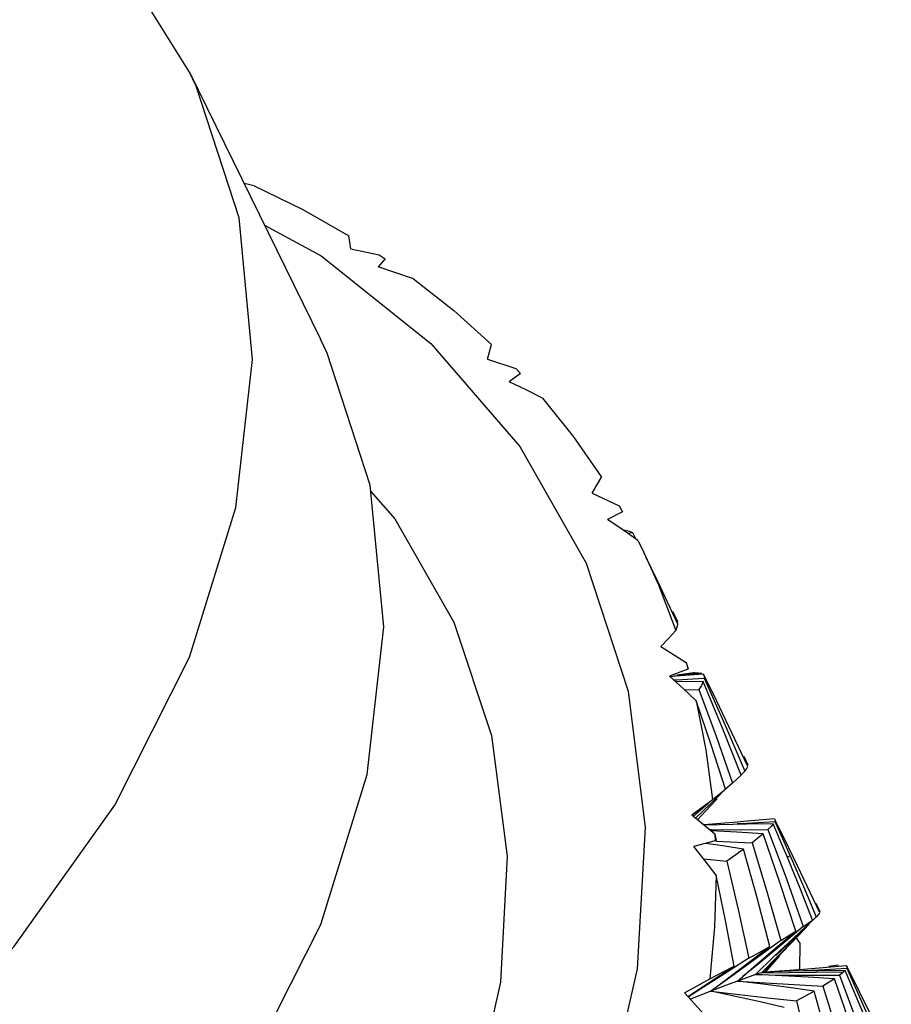
# Model space of a CAD drawing. Units: inches. Extents: x 0.4 to 16.6, y 0.6 to 10.4.
# Drawn here: x 15.9 to 16.1, y 4 to 4.2 of the extents above; entities that cross this region are included whole.
import ezdxf

# ---------------------------------------------------------------- set-up
doc = ezdxf.new("R2010")
doc.units = ezdxf.units.IN
doc.header["$LTSCALE"] = 0.935
doc.header["$MEASUREMENT"] = 0
doc.layers.get('0').update_dxf_attribs({"linetype": 'CONTINUOUS'})
doc.layers.add('AXIS', color=7, linetype='CONTINUOUS')

msp = doc.modelspace()

# ---------------------------------------------------------------- linework, layer by layer
at = {"color": 7, "linetype": 'CONTINUOUS'}
for p, q in [((15.93427, 4.20182), (15.93215, 4.20226)), ((15.9546, 4.18856), (15.96058, 4.18724)), ((15.96058, 4.18724), (15.96184, 4.18641)), ((15.96184, 4.18641), (15.96034, 4.18475)), ((15.9715, 4.1686), (15.99022, 4.14689)), ((15.98343, 4.16529), (15.98934, 4.16329)), ((15.99033, 4.16225), (15.98799, 4.16053)), ((15.98934, 4.16329), (15.99033, 4.16225)), ((15.99022, 4.14689), (16.00416, 4.12228)), ((16.00543, 4.13707), (16.01111, 4.13437)), ((16.01182, 4.13314), (16.00868, 4.13149)), ((16.01111, 4.13437), (16.01182, 4.13314)), ((16.01239, 4.12922), (16.01206, 4.12917)), ((16.01289, 4.1286), (16.01393, 4.12873)), ((16.01393, 4.12873), (16.01463, 4.12738)), ((16.01508, 4.12707), (16.01597, 4.12529)), ((16.01597, 4.12529), (16.01942, 4.11773)), ((16.00416, 4.12228), (16.01303, 4.09529)), ((16.01942, 4.11773), (16.02311, 4.10808)), ((16.0224, 4.11219), (16.02344, 4.11006)), ((16.02344, 4.11006), (16.02329, 4.10989)), ((16.01992, 4.10473), (16.02525, 4.10135)), ((16.02564, 4.09998), (16.02177, 4.0985)), ((16.02525, 4.10135), (16.02564, 4.09998)), ((16.02309, 4.09847), (16.02191, 4.09837)), ((16.02264, 4.09769), (16.02321, 4.09773)), ((16.02267, 4.09854), (16.02839, 4.09919)), ((16.02886, 4.09893), (16.02309, 4.09847)), ((16.02321, 4.09773), (16.02907, 4.09809)), ((16.02687, 4.09918), (16.02327, 4.09867)), ((16.02705, 4.09921), (16.02687, 4.09918)), ((16.02705, 4.09921), (16.02781, 4.09927)), ((16.02839, 4.09919), (16.02854, 4.09891)), ((16.02886, 4.09893), (16.02899, 4.09874)), ((16.02885, 4.09732), (16.02306, 4.09731)), ((16.02488, 4.09561), (16.02793, 4.09564)), ((16.01303, 4.09529), (16.01662, 4.06656)), ((16.03741, 4.08159), (16.03828, 4.07982)), ((16.03603, 4.07683), (16.03685, 4.07762)), ((16.0376, 4.07844), (16.03681, 4.07767)), ((16.03502, 4.07593), (16.03347, 4.07461)), ((16.03502, 4.07593), (16.03603, 4.07683)), ((16.02871, 4.06998), (16.03273, 4.07379)), ((16.03078, 4.07249), (16.03224, 4.07363)), ((16.03224, 4.07363), (16.03354, 4.07468)), ((16.03347, 4.07462), (16.03354, 4.07468)), ((16.0267, 4.069), (16.02934, 4.07121)), ((16.02764, 4.06819), (16.03034, 4.07111)), ((16.02934, 4.07121), (16.02994, 4.07171)), ((16.02987, 4.0718), (16.03078, 4.07249)), ((16.03034, 4.07111), (16.03179, 4.07265)), ((16.02648, 4.06926), (16.03132, 4.06524)), ((16.02728, 4.0686), (16.02871, 4.06998)), ((16.03602, 4.06743), (16.03804, 4.06753)), ((16.03804, 4.06753), (16.04392, 4.06787)), ((16.04385, 4.06839), (16.04395, 4.06827)), ((16.03022, 4.06615), (16.03059, 4.06615)), ((16.03592, 4.0656), (16.0305, 4.06592)), ((16.03059, 4.06615), (16.0365, 4.06613)), ((16.03132, 4.06524), (16.03139, 4.06377)), ((16.04145, 4.06523), (16.03592, 4.0656)), ((16.0365, 4.06613), (16.04249, 4.06616)), ((16.03139, 4.06377), (16.02686, 4.06258)), ((16.03201, 4.06284), (16.02933, 4.06323)), ((16.03735, 4.06201), (16.03201, 4.06284)), ((16.04718, 4.06063), (16.04656, 4.06036)), ((16.04872, 4.05852), (16.04689, 4.06227)), ((16.02891, 4.05998), (16.03385, 4.05948)), ((16.05339, 4.04858), (16.04872, 4.05852)), ((16.05258, 4.05067), (16.05344, 4.04891)), ((16.05267, 4.04775), (16.05289, 4.04796)), ((16.05322, 4.04832), (16.05331, 4.04845)), ((16.05331, 4.04845), (16.05339, 4.04858)), ((16.05119, 4.04625), (16.04115, 4.03599)), ((16.04777, 4.04323), (16.05187, 4.04709)), ((16.05267, 4.04775), (16.04844, 4.04367)), ((16.04903, 4.04399), (16.05119, 4.04625)), ((16.04991, 4.04572), (16.04535, 4.04187)), ((16.0455, 4.04023), (16.04903, 4.04399)), ((16.04517, 4.04281), (16.04031, 4.03921)), ((16.04375, 4.03938), (16.04777, 4.04323)), ((16.04844, 4.04367), (16.04415, 4.03961)), ((16.04921, 4.03669), (16.04929, 4.04221)), ((16.04169, 4.03611), (16.0455, 4.04023)), ((16.03846, 4.03906), (16.03333, 4.03572)), ((16.04031, 4.03921), (16.0354, 4.03564)), ((16.03609, 4.03424), (16.04008, 4.03771)), ((16.03983, 4.03558), (16.04375, 4.03938)), ((16.04198, 4.03614), (16.04491, 4.0395)), ((16.05735, 4.0376), (16.05529, 4.0373)), ((16.05861, 4.03761), (16.05871, 4.03743)), ((16.0354, 4.03564), (16.03047, 4.0321)), ((16.03116, 4.03464), (16.03539, 4.0374)), ((16.04541, 4.03534), (16.03983, 4.03558)), ((16.04115, 4.03599), (16.05842, 4.03616)), ((16.04169, 4.03611), (16.04188, 4.03612)), ((16.04998, 4.03668), (16.04188, 4.03613)), ((16.05326, 4.03697), (16.04998, 4.03668)), ((16.04999, 4.03648), (16.05321, 4.03663)), ((16.05157, 4.03547), (16.05757, 4.03547)), ((16.05321, 4.03663), (16.05909, 4.03696)), ((16.05903, 4.03746), (16.05326, 4.03697)), ((16.05903, 4.03746), (16.05912, 4.03734)), ((16.02701, 4.03189), (16.03116, 4.03464)), ((16.03047, 4.0321), (16.0345, 4.03521)), ((16.0249, 4.03175), (16.02914, 4.02713)), ((16.02563, 4.03095), (16.02701, 4.03189)), ((16.03047, 4.0321), (16.02614, 4.0304))]:
    msp.add_line(p, q, dxfattribs=at)
for points in [[(15.93427, 4.20182), (15.94447, 4.19679), (15.95422, 4.19128)], [(15.93644, 4.19351), (15.94837, 4.18702), (15.9715, 4.1686)], [(15.9546, 4.18856), (15.95443, 4.18993), (15.95422, 4.19128)], [(15.9678, 4.1822), (15.96409, 4.18349), (15.96034, 4.18475)], [(15.9678, 4.1822), (15.97629, 4.17552), (15.98424, 4.16839)], [(15.98343, 4.16529), (15.98386, 4.16685), (15.98424, 4.16839)], [(15.99501, 4.15703), (15.99153, 4.15879), (15.98799, 4.16053)], [(15.99501, 4.15703), (16.00153, 4.14889), (16.00744, 4.14038)], [(16.00543, 4.13707), (16.00646, 4.13873), (16.00744, 4.14038)], [(16.01508, 4.12707), (16.0119, 4.12929), (16.00868, 4.13149)], [(16.01239, 4.12922), (16.01324, 4.12905), (16.01393, 4.12873)], [(16.0235, 4.10942), (16.01936, 4.1183), (16.01678, 4.12364)], [(16.01992, 4.10473), (16.02154, 4.10641), (16.02311, 4.10808)], [(16.02311, 4.10808), (16.02338, 4.10881), (16.0235, 4.10942)], [(16.02738, 4.09325), (16.0246, 4.09588), (16.02177, 4.0985)], [(16.02899, 4.09874), (16.02906, 4.09858), (16.02907, 4.09809)], [(16.02907, 4.09809), (16.03342, 4.08832), (16.0376, 4.07844)], [(16.02885, 4.09732), (16.02848, 4.09654), (16.02793, 4.09564)], [(16.02793, 4.09564), (16.03156, 4.08583), (16.03502, 4.07593)], [(16.03685, 4.07762), (16.03294, 4.08753), (16.02885, 4.09732)], [(16.03354, 4.07468), (16.03054, 4.084), (16.02738, 4.09325)], [(16.02738, 4.09325), (16.02942, 4.08297), (16.03078, 4.07249)], [(16.03824, 4.07943), (16.03364, 4.08924), (16.03172, 4.09319)], [(16.0376, 4.07844), (16.03801, 4.07899), (16.03824, 4.07943)], [(16.02648, 4.06926), (16.02866, 4.07088), (16.02987, 4.0718)], [(16.03601, 4.0677), (16.03258, 4.06741), (16.02899, 4.06718)], [(16.04361, 4.06735), (16.03794, 4.06729), (16.03224, 4.06717), (16.02911, 4.06708)], [(16.04385, 4.06839), (16.03808, 4.06789), (16.03601, 4.0677)], [(16.04361, 4.06735), (16.04314, 4.06681), (16.04249, 4.06616)], [(16.04667, 4.0601), (16.04515, 4.06373), (16.04361, 4.06735)], [(16.04395, 4.06827), (16.04398, 4.06818), (16.04392, 4.06787)], [(16.04392, 4.06787), (16.04556, 4.06425), (16.04718, 4.06063)], [(16.01662, 4.06656), (16.01493, 4.03684), (16.00814, 4.00689)], [(16.04145, 4.06523), (16.04038, 4.06434), (16.03913, 4.06336)], [(16.04836, 4.04473), (16.045, 4.05502), (16.04145, 4.06523)], [(16.04249, 4.06616), (16.04629, 4.05598), (16.04991, 4.04572)], [(16.03155, 4.05657), (16.02923, 4.05957), (16.02686, 4.06258)], [(16.03167, 4.06373), (16.03308, 4.06365), (16.03913, 4.06336)], [(16.03913, 4.06336), (16.04224, 4.05313), (16.04517, 4.04281)], [(16.03735, 4.06201), (16.03569, 4.0608), (16.03385, 4.05948)], [(16.04286, 4.04149), (16.0402, 4.05179), (16.03735, 4.06201)], [(16.04718, 4.06063), (16.04998, 4.05417), (16.05267, 4.04775)], [(16.03385, 4.05948), (16.03624, 4.0493), (16.03846, 4.03906)], [(16.05187, 4.04709), (16.04931, 4.0536), (16.04667, 4.0601)], [(16.03155, 4.05657), (16.03122, 4.04567), (16.03022, 4.03468)], [(16.03539, 4.0374), (16.03355, 4.04701), (16.03155, 4.05657)], [(16.05289, 4.04796), (16.05298, 4.04805), (16.05322, 4.04832)], [(16.04991, 4.04572), (16.05098, 4.04644), (16.05187, 4.04709)], [(16.04008, 4.03771), (16.04418, 4.04121), (16.04836, 4.04473)], [(16.04517, 4.04281), (16.04686, 4.04381), (16.04836, 4.04473)], [(16.04535, 4.04187), (16.04074, 4.03804), (16.03722, 4.03516)], [(16.0345, 4.03521), (16.03864, 4.03834), (16.04286, 4.04149)], [(16.03846, 4.03906), (16.04076, 4.04032), (16.04286, 4.04149)], [(16.03333, 4.03572), (16.02816, 4.03242), (16.02571, 4.03087)], [(16.03022, 4.03468), (16.03289, 4.03608), (16.03539, 4.0374)], [(16.03983, 4.03558), (16.0382, 4.03501), (16.03609, 4.03424)], [(16.04115, 4.03599), (16.04057, 4.03582), (16.03983, 4.03558)], [(16.03983, 4.03558), (16.04565, 4.0355), (16.05157, 4.03547)], [(16.04169, 4.03611), (16.04146, 4.03607), (16.04115, 4.03599)], [(16.05875, 4.03649), (16.05309, 4.03642), (16.0474, 4.03629), (16.04169, 4.03611)], [(16.05842, 4.03616), (16.05803, 4.03583), (16.05757, 4.03547)], [(16.05757, 4.03547), (16.06145, 4.0251), (16.06508, 4.01481)], [(16.05875, 4.03649), (16.0586, 4.03633), (16.05842, 4.03616)], [(16.06703, 4.01615), (16.063, 4.02635), (16.05875, 4.03649)], [(16.05912, 4.03734), (16.05915, 4.03725), (16.05909, 4.03696)], [(16.05909, 4.03696), (16.06356, 4.02693), (16.06782, 4.01686)], [(16.0249, 4.03175), (16.02758, 4.03322), (16.03022, 4.03468)], [(16.03609, 4.03424), (16.03351, 4.03327), (16.03047, 4.0321)], [(16.03609, 4.03424), (16.04198, 4.03385), (16.04798, 4.03349), (16.05405, 4.03316)], [(16.05221, 4.03208), (16.04687, 4.03285), (16.04149, 4.03357), (16.03609, 4.03424)], [(16.05648, 4.0347), (16.05096, 4.03504), (16.04541, 4.03534)], [(16.05648, 4.0347), (16.05536, 4.03397), (16.05405, 4.03316)], [(16.06351, 4.01387), (16.0601, 4.02431), (16.05648, 4.0347)], [(16.03047, 4.0321), (16.03639, 4.03138), (16.04242, 4.03069), (16.04852, 4.03003)], [(16.04592, 4.02864), (16.04081, 4.02984), (16.03565, 4.03099), (16.03047, 4.0321)], [(16.05221, 4.03208), (16.05046, 4.03109), (16.04852, 4.03003)], [(16.05436, 4.02451), (16.05329, 4.0283), (16.05221, 4.03208)], [(16.05405, 4.03316), (16.05523, 4.02938), (16.05639, 4.02558)], [(16.06847, 4.01781), (16.06386, 4.02765), (16.06185, 4.03179)], [(16.04852, 4.03003), (16.05105, 4.01948), (16.0534, 4.00885)]]:
    msp.add_lwpolyline(points, dxfattribs=at)
for centre, major_axis, ratio, start_param, end_param in [((15.75972, 3.99955), (-0.15458, 0.39097), 0.676388, 4.701993, 4.705354), ((15.75972, 3.99955), (-0.11129, 0.40491), 0.665245, 4.688456, 4.691817), ((15.75972, 3.99955), (0.28364, 0.0699), 0.030719, -0.299253, -0.295758), ((15.81857, 3.87963), (-0.23222, 0.34034), 0.684995, 4.722744, 4.726273)]:
    msp.add_ellipse(centre, major_axis=major_axis, ratio=ratio, start_param=start_param, end_param=end_param, dxfattribs=at)
at = {"layer": 'AXIS', "color": 7, "linetype": 'CONTINUOUS'}
for p, q in [((15.92061, 4.22577), (15.94823, 4.16949)), ((16.03172, 4.09319), (16.02899, 4.09874)), ((16.04689, 4.06227), (16.0441, 4.06796)), ((16.06185, 4.03179), (16.05912, 4.03734))]:
    msp.add_line(p, q, dxfattribs=at)
for points in [[(15.92061, 4.22577), (15.90691, 4.24774), (15.89227, 4.26378)], [(15.64239, 3.92703), (15.6802, 3.92964), (15.71859, 3.93739), (15.75652, 3.95008), (15.79294, 3.96735), (15.82687, 3.98874), (15.85738, 4.01366), (15.88363, 4.04143), (15.90492, 4.0713), (15.92066, 4.10245), (15.93042, 4.13403), (15.93393, 4.16518), (15.9311, 4.19505), (15.92201, 4.22282), (15.92061, 4.22577)], [(15.67001, 3.87075), (15.70782, 3.87335), (15.74621, 3.88111), (15.78414, 3.89379), (15.82056, 3.91106), (15.85449, 3.93245), (15.885, 3.95737), (15.91125, 3.98515), (15.93254, 4.01501), (15.94828, 4.04616), (15.95804, 4.07774), (15.96155, 4.10889), (15.95872, 4.13876), (15.94963, 4.16653), (15.94823, 4.16949)], [(15.95885, 4.1374), (15.96389, 4.1316), (15.97631, 4.10985), (15.98425, 4.086), (15.98755, 4.06054), (15.98614, 4.03399), (15.98004, 4.00689)]]:
    msp.add_lwpolyline(points, dxfattribs=at)

doc.saveas('drawing.dxf')
